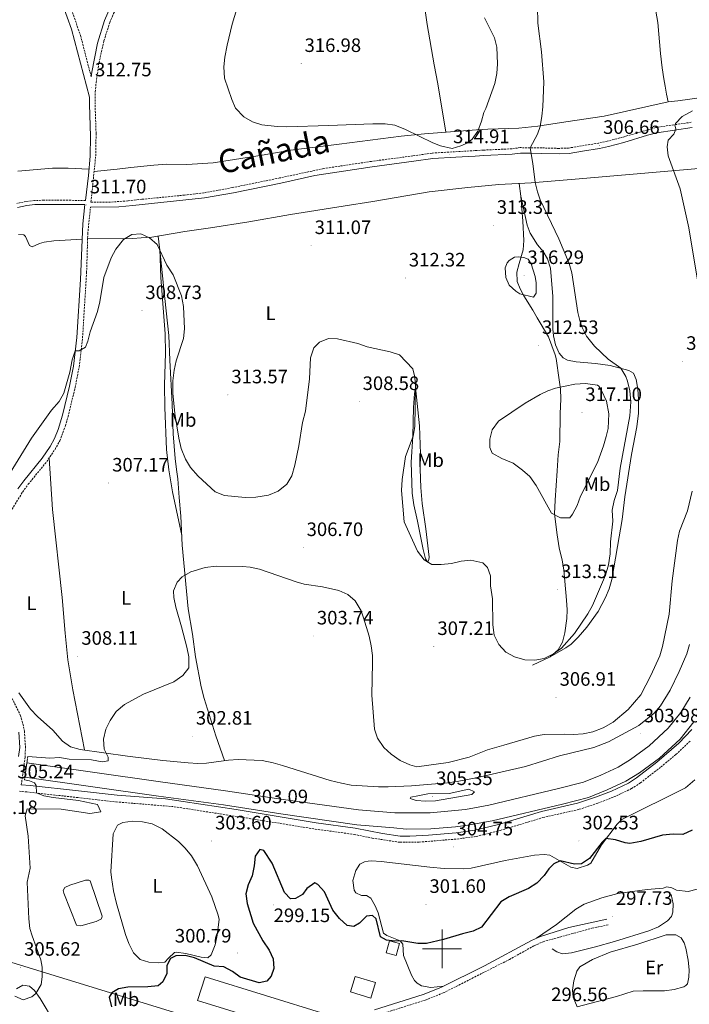
# Model space of a CAD drawing. Units: metres. Extents: x 607690 to 612191, y 4657150 to 4660190.
# Drawn here: x 610282 to 610627, y 4657971 to 4658479 of the extents above; entities that cross this region are included whole.
import ezdxf
from ezdxf.enums import TextEntityAlignment as Align

# ---------------------------------------------------------------- set-up
doc = ezdxf.new("R2010")
doc.units = ezdxf.units.M
doc.header["$MEASUREMENT"] = 0
doc.linetypes.add('TRAZOS', pattern=[0.75, 0.5, -0.25])
doc.linetypes.add('TRAZOSX2', pattern=[1.5, 1, -0.5])
for name, color, linetype, lineweight in [('Carátula', 7, 'Continuous', 5), ('Level 12', 142, 'Continuous', 0), ('Level 13', 5, 'Continuous', 0), ('Level 15', 1, 'Continuous', 0), ('Level 16', 1, 'Continuous', 0), ('Level 21', 19, 'Continuous', 0), ('Level 32', 19, 'Continuous', 0), ('Level 36', 19, 'Continuous', 40), ('Level 37', 92, 'Continuous', 0), ('Level 4', 36, 'Continuous', 30), ('Level 41', 19, 'Continuous', 0), ('Level 45', 19, 'Continuous', 0), ('Level 5', 36, 'Continuous', 0), ('Level 51', 5, 'Continuous', 13), ('Level 52', 1, 'Continuous', 13), ('Level 63', 7, 'Continuous', 0), ('Level 7', 1, 'Continuous', 0)]:
    doc.layers.add(name, color=color, linetype=linetype, lineweight=lineweight)
doc.styles.add('Arial', font='ARIAL.TTF', dxfattribs={"height": 0.2})

# ---------------------------------------------------------------- blocks, each defined once
blk = doc.blocks.new('5PATER')
at = {"layer": 'Carátula', "linetype": 'Continuous', "lineweight": 5}
h = blk.add_hatch(color=250, dxfattribs=at)
edge = h.paths.add_edge_path()
edge.add_ellipse((0, 0), major_axis=(-1.33, -1.34), ratio=0.999422, start_angle=0, end_angle=360)

msp = doc.modelspace()

# ---------------------------------------------------------------- linework, layer by layer
at = {"layer": 'Level 12', "color": 142, "linetype": 'Continuous', "lineweight": 0}
msp.add_polyline3d([(610318.61, 4658034.97, 302.6), (610324.93, 4658016.78, 302.6), (610324.46, 4658015.43, 302.6), (610321.87, 4658014.06, 302.6), (610313.86, 4658011.79, 302.6), (610311.71, 4658012.2, 302.6), (610305.06, 4658028.76, 302.6), (610304.85, 4658030.07, 302.6), (610305.67, 4658031.61, 302.6), (610308.23, 4658032.78, 302.6), (610316.22, 4658035.37, 302.6), (610317.94, 4658035.48, 302.6), (610318.61, 4658034.97, 302.6)], dxfattribs=at)
at = {"layer": 'Level 13', "color": 5, "linetype": 'Continuous', "lineweight": 13}
for points in [[(610627.81, 4658129.67, 302.18), (610622.97, 4658121.78, 302.14), (610616.57, 4658113.69, 302.14), (610606.76, 4658104.58, 302.14), (610597.15, 4658097.63, 302.18), (610590.68, 4658093.62, 302.18), (610581.88, 4658089.5, 302.18), (610572.83, 4658085.92, 302.18), (610560.05, 4658082.58, 302.14), (610524.13, 4658074.1, 302.2), (610512, 4658071.9, 302.22), (610493.84, 4658070.14, 302.25), (610475.58, 4658070.15, 302.27), (610456.92, 4658071.58, 302.27), (610418.11, 4658076.97, 302.27), (610388.38, 4658081.47, 302.27), (610354.88, 4658086.04, 302.07), (610286.09, 4658095.82, 302.11)], [(610629.72, 4658117.06, 302.14), (610622.63, 4658108.1, 302.14), (610611.99, 4658098.21, 302.14), (610601.73, 4658090.79, 302.18), (610594.61, 4658086.38, 302.18), (610585.14, 4658081.94, 302.18), (610575.4, 4658078.09, 302.18), (610562.04, 4658074.6, 302.14), (610525.81, 4658066.04, 302.2), (610513.27, 4658063.77, 302.22), (610506.95, 4658062.95, 302.23), (610494.24, 4658061.92, 302.25), (610481.49, 4658061.72, 302.26), (610475.1, 4658062.33, 302.27), (610456.09, 4658063.92, 302.27), (610417, 4658069.66, 302.27), (610387.33, 4658074.15, 302.27), (610353.86, 4658078.71, 302.07), (610285.04, 4658088.5, 302.11)]]:
    msp.add_polyline3d(points, dxfattribs=at)
at = {"layer": 'Level 15', "linetype": 'Continuous', "lineweight": 13}
for points in [[(610471.21, 4657997.91, 301.12), (610472.96, 4658004.19, 301.12), (610478.06, 4658002.76, 301.12), (610476.31, 4657996.49, 301.12), (610471.21, 4657997.91, 301.12)], [(610455.23, 4657985.82, 304.04), (610465.77, 4657982.66, 304.43), (610463.35, 4657974.6, 304.43), (610452.81, 4657977.76, 304.04), (610455.23, 4657985.82, 304.04)]]:
    msp.add_polyline3d(points, dxfattribs=at)
at = {"layer": 'Level 15', "color": 20, "linetype": 'Continuous', "lineweight": 13}
msp.add_polyline3d([(610377.87, 4657985.61, 301.12), (610440.11, 4657966.26, 301.12), (610436.31, 4657954.05, 301.12), (610374.07, 4657973.4, 301.12), (610377.87, 4657985.61, 301.12)], dxfattribs=at)
at = {"layer": 'Level 16', "color": 1, "linetype": 'Continuous', "lineweight": 13, "ltscale": 0.5}
for points in [[(610556.67, 4658000.09, 298.13), (610559.12, 4657998.44, 298.13), (610562.09, 4657997.43, 298.05), (610566.71, 4657997.88, 298.01), (610579.06, 4658000.98, 297.77), (610588.9, 4658003.8, 297.81), (610606.51, 4658009.36, 297.77), (610611.44, 4658011.43, 297.85), (610616.18, 4658014.46, 298.01), (610618.2, 4658016.74, 298.09), (610618.95, 4658018.92, 298.13), (610619.1, 4658023.15, 298.13), (610618.11, 4658028.04, 298.13)], [(610569.59, 4657970.07, 296.33), (610589.93, 4657975.52, 295.97), (610598.51, 4657978.12, 295.97), (610603.54, 4657978.44, 296.13), (610614.53, 4657978.39, 296.21), (610619.65, 4657979.07, 296.25), (610624.52, 4657980.46, 296.29), (610625.51, 4657981.06, 296.33), (610626.36, 4657981.97, 296.33)]]:
    msp.add_polyline3d(points, dxfattribs=at)
at = {"layer": 'Level 21', "color": 19, "linetype": 'TRAZOSX2', "lineweight": 0}
for points in [[(610321.77, 4658446.64, 312.78), (610323.22, 4658456.57, 312.84), (610325.76, 4658468, 312.85), (610328.82, 4658477.51, 312.83), (610330.74, 4658482.15, 312.85), (610337.4, 4658495.73, 313.24), (610341.11, 4658502.33, 313.44), (610351.49, 4658519.42, 313.55), (610358.77, 4658531.94, 314), (610370.18, 4658552.32, 314.96), (610378.18, 4658568.26, 315.39), (610382.17, 4658577.44, 315.33), (610386.53, 4658589.08, 315.19), (610394.51, 4658613.84, 315.79), (610398.1, 4658623.15, 316.32), (610402.89, 4658633.63, 316.66), (610407.78, 4658642.35, 316.83), (610410.49, 4658646.56, 316.9), (610420.62, 4658660.43, 317.12)], [(610319.25, 4658449.4, 312.79), (610313.84, 4658470.31, 312.96), (610307.92, 4658487.58, 313.47)], [(610628.38, 4658426.06, 304.74), (610610.11, 4658423.38, 305.57), (610592.95, 4658418.35, 305.9), (610585.14, 4658416.3, 306.47), (610580.65, 4658415.34, 306.91), (610571.84, 4658413.87, 306.98), (610565.19, 4658412.77, 307.62), (610560.2, 4658412.59, 307.84), (610551.39, 4658412.84, 308.77), (610545.35, 4658412.87, 309.92), (610540.28, 4658412.99, 309.99), (610535.9, 4658412.38, 310.69), (610521.27, 4658411.7, 314.2), (610516.97, 4658411.47, 314.66), (610494.87, 4658410.17, 314.72), (610485.01, 4658408.72, 313.97), (610463.57, 4658405.9, 313.25), (610438.87, 4658402.18, 313.89), (610416.31, 4658397.34, 313.25), (610391.95, 4658392.36, 313.25), (610377.19, 4658389.68, 312.93), (610367.29, 4658388.5, 312.56), (610345.3, 4658386.35, 311.28), (610338.13, 4658385.54, 311.18), (610329.07, 4658384.91, 311.39), (610319.12, 4658384.93, 311.67), (610321.55, 4658408.73, 312.03), (610321.75, 4658420.35, 312.17), (610321.2, 4658435.33, 312.63), (610321.35, 4658441.67, 312.73), (610321.77, 4658446.64, 312.78)], [(610275.35, 4658221.48, 309.28), (610283.88, 4658235.47, 309.63), (610286.82, 4658239.51, 309.69), (610296.3, 4658251.14, 309.65), (610300.59, 4658257.47, 309.55), (610302.99, 4658261.85, 309.44), (610305.91, 4658269.54, 309.49), (610307.31, 4658274.33, 309.56), (610310.97, 4658289.36, 309.76), (610313, 4658299.9, 309.93), (610314.76, 4658314.79, 310.24), (610316.86, 4658348.6, 311), (610317.45, 4658368.59, 311.42), (610318.84, 4658382.25, 311.68)], [(610316.27, 4658385.8, 311.69), (610294.97, 4658385.86, 312.67), (610289.99, 4658385.73, 313.16), (610285.71, 4658385.27, 313.65), (610280.83, 4658384.24, 314.02)], [(610283.21, 4658084.51, 305.25), (610285.14, 4658098.73, 305.34), (610285.39, 4658103.74, 305.53), (610284.79, 4658112.03, 306.03), (610284.27, 4658114.96, 306.22), (610282.87, 4658120.15, 306.22), (610278.46, 4658129.12, 306.55)], [(610282.24, 4658081.23, 305.24), (610286, 4658080.89, 305.09), (610312.29, 4658077.97, 304.69), (610332.13, 4658075.73, 303.1), (610362.03, 4658073.26, 302.85), (610403.33, 4658066.78, 303.12), (610434.62, 4658061.73, 302.56), (610454.65, 4658059, 302.53), (610463.9, 4658057.11, 302.72), (610478.23, 4658054.91, 303.56), (610488.22, 4658055.01, 303.48), (610507.62, 4658056.59, 303.48), (610517.53, 4658057.9, 303.44), (610529.9, 4658061.01, 303.2), (610551.99, 4658067.67, 302.72), (610570.7, 4658071.92, 302.44), (610580.18, 4658075.08, 302.43), (610588.57, 4658078.3, 302.42), (610597.6, 4658082.58, 302.4), (610602.2, 4658085.55, 302.41), (610612.76, 4658093.74, 302.56), (610620.49, 4658100.23, 302.76), (610627.74, 4658107.11, 302.72)], [(610515.33, 4657912.93, 295.49), (610508.65, 4657915.81, 295.49), (610479.15, 4657926.04, 296.06), (610464.87, 4657930.49, 297.22), (610456.21, 4657933.38, 297.64), (610453.18, 4657935.58, 297.44), (610449.93, 4657939.35, 297.44), (610448.52, 4657944.15, 297.44), (610450.89, 4657956.74, 298.03), (610456.69, 4657960.9, 298.16), (610459.88, 4657962.84, 298.16), (610466.1, 4657965.62, 297.68), (610491.34, 4657973.59, 297.8), (610500.64, 4657977.28, 297.86), (610534.67, 4657994.52, 297.76), (610547.51, 4658001.63, 298.01), (610552.05, 4658003.68, 298.08), (610577.22, 4658010.62, 297.72), (610585.54, 4658012.36, 297.64)]]:
    msp.add_polyline3d(points, dxfattribs=at)
at = {"layer": 'Level 21', "color": 19, "linetype": 'Continuous', "lineweight": 0}
for points in [[(610330.19, 4658487.89, 312.97), (610326.08, 4658478.51, 312.83), (610322.45, 4658466.87, 312.85), (610319.51, 4658451.93, 312.81), (610319.25, 4658449.4, 312.79)], [(610316.27, 4658385.8, 311.69), (610317.76, 4658398.6, 311.89), (610318.62, 4658408.56, 312.03), (610318.84, 4658418.9, 312.15), (610318.28, 4658435.3, 312.63), (610318.37, 4658439.01, 312.69), (610309.03, 4658474.08, 313.07), (610304.59, 4658486.46, 313.47)], [(610628.8, 4658423.28, 304.74), (610610.71, 4658420.62, 305.57), (610605.85, 4658419.47, 305.67), (610593.7, 4658415.64, 305.9), (610585.79, 4658413.56, 306.47), (610581.17, 4658412.57, 306.91), (610572.3, 4658411.1, 306.98), (610565.47, 4658409.97, 307.62), (610560.48, 4658409.77, 307.82), (610551.34, 4658410.02, 308.77), (610545.31, 4658410.06, 309.92), (610540.44, 4658410.17, 309.99), (610536.15, 4658409.58, 310.69), (610521.58, 4658408.9, 314.17), (610517.13, 4658408.66, 314.66), (610507.13, 4658408.14, 314.94), (610495.16, 4658407.37, 314.72), (610485.39, 4658405.93, 313.97), (610463.94, 4658403.11, 313.25), (610434.44, 4658398.67, 313.89), (610416.86, 4658394.72, 313.25), (610392.46, 4658389.73, 313.25), (610377.59, 4658387.03, 312.93), (610340.61, 4658383.12, 311.16), (610333.4, 4658382.39, 311.29), (610318.84, 4658382.25, 311.68)], [(610281.45, 4658237.09, 309.63), (610284.51, 4658241.29, 309.69), (610293.95, 4658252.88, 309.65), (610298.1, 4658258.99, 309.55), (610300.34, 4658263.07, 309.44), (610302.21, 4658267.71, 309.46), (610304.49, 4658275.08, 309.56), (610308.12, 4658289.98, 309.76), (610310.12, 4658300.35, 309.93), (610311.86, 4658315.05, 310.24), (610313.76, 4658344.99, 310.91), (610314.87, 4658373.76, 311.52), (610316.02, 4658383.66, 311.71), (610294.99, 4658383.73, 312.67), (610290.13, 4658383.6, 313.16), (610286.04, 4658383.17, 313.65), (610281.3, 4658382.16, 314.02)], [(610283.21, 4658084.51, 305.25), (610287.83, 4658084.14, 305.04), (610312.67, 4658081.38, 304.69), (610332.54, 4658079.14, 303.1), (610357.48, 4658077.28, 302.84), (610394, 4658071.76, 303.19), (610435.05, 4658064.94, 302.56), (610455.2, 4658062.2, 302.53), (610469.39, 4658059.39, 303.01), (610478.46, 4658058.15, 303.56), (610483.46, 4658058.02, 303.52), (610493.06, 4658058.59, 303.48), (610507.27, 4658059.81, 303.48), (610516.92, 4658061.09, 303.44), (610529.03, 4658064.13, 303.2), (610551.16, 4658070.8, 302.72), (610569.83, 4658075.04, 302.44), (610579.09, 4658078.13, 302.43), (610587.29, 4658081.28, 302.42), (610596.03, 4658085.42, 302.4), (610600.23, 4658088.12, 302.41), (610610.72, 4658096.26, 302.56), (610622.03, 4658106.01, 302.74), (610628.69, 4658113.07, 302.73)], [(610281.81, 4658099.14, 305.34), (610282.46, 4658103.76, 305.53), (610281.89, 4658111.67, 306.03)], [(610584.92, 4658015.33, 297.64), (610565.38, 4658010.94, 297.9), (610550.69, 4658006.43, 298.08), (610546.14, 4658004.34, 298.01), (610521.79, 4657991.17, 297.74), (610499.39, 4657980.05, 297.86), (610490.32, 4657976.45, 297.8), (610465.19, 4657968.52, 297.68)]]:
    msp.add_polyline3d(points, dxfattribs=at)
at = {"layer": 'Level 21', "color": 1, "linetype": 'TRAZOS', "lineweight": 0}
for points in [[(610286.09, 4658095.82, 305.3), (610286.55, 4658099.08, 305.3)], [(610285.04, 4658088.5, 305.3), (610286.09, 4658095.82, 305.3)], [(610284.85, 4658087.16, 305.3), (610285.04, 4658088.5, 305.3)]]:
    msp.add_polyline3d(points, dxfattribs=at)
at = {"layer": 'Level 32', "color": 6, "linetype": 'Continuous', "lineweight": 0, "ltscale": 0.5}
msp.add_polyline3d([(609476.47, 4658239.58, 308.75), (609672.31, 4658179.36, 304.96), (609879.66, 4658115.62, 302.33), (610075.17, 4658055.51, 304.54), (610278.35, 4657993.04, 305.72), (610425.41, 4657947.83, 298.3), (610527.07, 4657916.57, 295.29), (610769.7, 4657841.97, 291.9), (611144.69, 4658012.04, 304.04), (611222.53, 4658047.34, 299.27), (611434.62, 4657986.79, 303.75), (611583.74, 4657944.22, 304.02), (611727.51, 4657903.17, 303.04), (611880.36, 4657859.54, 304.74), (612022.01, 4657819.1, 304.94), (612035.68, 4657815.2, 304.15)], dxfattribs=at)
at = {"layer": 'Level 36', "color": 92, "linetype": 'Continuous', "lineweight": 0}
for points in [[(610582.51, 4658671.4, 322.83), (610585.4, 4658641.04, 323.44), (610586.56, 4658631.12, 322.86), (610593.17, 4658587.69, 315.71), (610595.95, 4658568.09, 312.97), (610600.45, 4658540.24, 310.85), (610609.67, 4658488.64, 307.93), (610610.11, 4658483.27, 307.64), (610611.18, 4658477.41, 307.34), (610612.49, 4658461.53, 306.42), (610613.4, 4658454.1, 306.13), (610614.17, 4658448.44, 305.86), (610614.92, 4658444.59, 305.62), (610615.56, 4658440.6, 305.41), (610616.49, 4658436.54, 305.18), (610621.44, 4658437.04, 305.13), (610649.72, 4658441.07, 305.05), (610661.99, 4658443.14, 305.05), (610696.12, 4658447.74, 305.49), (610705.95, 4658449.56, 305.53), (610722.25, 4658453.41, 305.3), (610743.33, 4658457.48, 305.24), (610748.29, 4658458.88, 305.75), (610756.15, 4658461.99, 305.41)], [(610502.01, 4658420.96, 315.23), (610497.73, 4658445.9, 317.34), (610495.98, 4658455.73, 317.84), (610492.35, 4658476.4, 317.92), (610489.03, 4658499.25, 317.91), (610484.53, 4658523.84, 318.09), (610475.63, 4658576.23, 319.06), (610472.17, 4658601.37, 319), (610466.85, 4658635.95, 318.09), (610463.75, 4658660.97, 318.17)], [(610616.49, 4658436.54, 305.18), (610583.47, 4658429.13, 306.92), (610563.75, 4658426.33, 308.59), (610549.34, 4658424.08, 310.41), (610539.5, 4658422.94, 311.73), (610523.56, 4658422.5, 314.59), (610517.71, 4658422.2, 315.15), (610490.91, 4658420.08, 315.28), (610479, 4658418.95, 314.17), (610447.06, 4658414.69, 314), (610422.08, 4658411.66, 314.5), (610407.29, 4658409.12, 314.78), (610382.03, 4658405.22, 314.69), (610368.44, 4658404.36, 314.3), (610357.97, 4658404.41, 312.93), (610351.58, 4658404.01, 311.96), (610339.63, 4658402.77, 311.86), (610332.59, 4658401.96, 311.47), (610320.73, 4658400.76, 311.91)], [(610318.05, 4658401.96, 311.93), (610307.4, 4658402.38, 312.03), (610299.31, 4658402.42, 312.42), (610281.41, 4658400.79, 313.92)], [(610317.38, 4658366.26, 311.37), (610335.64, 4658366.04, 310.5), (610340.63, 4658366.07, 310.5), (610344.91, 4658366.46, 310.2), (610350.4, 4658366.79, 310.79), (610367.54, 4658369.78, 311.57), (610380.77, 4658371.65, 311.86), (610400.4, 4658374.79, 312.64), (610421.83, 4658378.54, 312.25), (610449.01, 4658382.77, 312.06), (610464.34, 4658385.26, 311.99), (610493.35, 4658390.18, 313.53), (610513.19, 4658392.45, 313.34), (610529.24, 4658393.98, 312.06), (610545.92, 4658394.92, 310.03), (610568.61, 4658396.77, 307.39), (610642.19, 4658403.16, 304.07)], [(610546.55, 4658146.22, 309.18), (610555.65, 4658150.47, 309.63), (610559.79, 4658154.14, 310.26), (610562.11, 4658158.11, 310.71), (610563.23, 4658162.96, 311.26), (610564.29, 4658170.26, 312.25), (610564.45, 4658174.72, 312.89), (610564.02, 4658179.68, 313.38), (610562.69, 4658195.37, 313.46), (610561.86, 4658200.3, 313.53), (610560.33, 4658206.67, 313.85), (610559.22, 4658213.39, 313.85), (610557.96, 4658224.26, 314.79), (610558.21, 4658231.23, 315.28), (610559.37, 4658246.38, 315.7), (610559.81, 4658254.7, 316.28), (610560.68, 4658261.57, 316.41), (610560.84, 4658275.83, 316.47), (610561.19, 4658283.49, 316.09), (610560.96, 4658288.41, 315.34), (610560.34, 4658293.29, 314.35), (610558.77, 4658304.37, 312.53), (610558.31, 4658306.17, 312.44), (610554.76, 4658315.39, 312.44), (610548.98, 4658325.2, 313.08), (610546.74, 4658329.2, 314.17), (610542.18, 4658336.54, 314.68), (610540.22, 4658340.23, 315.77), (610538.64, 4658344.02, 315.7), (610538.59, 4658348.77, 315.7), (610539.71, 4658353.22, 315.64), (610541.79, 4658360.25, 314.17), (610542.17, 4658365.18, 313.41), (610541.57, 4658375.12, 312.18), (610540.66, 4658387.95, 311.51), (610539.77, 4658394.57, 310.78)], [(610540.66, 4658387.95, 311.51), (610543.77, 4658372.98, 311.38), (610545.32, 4658368.81, 311.51), (610549.24, 4658362.96, 311.89), (610552.02, 4658359.52, 311.95), (610554.38, 4658355.66, 311.95), (610555.83, 4658350.87, 311.95), (610557.13, 4658336.24, 311.95), (610557.1, 4658319.55, 311.57), (610557.44, 4658316.05, 311.63), (610558.51, 4658311.39, 311.7), (610560.26, 4658307.1, 311.76), (610562.31, 4658304.69, 311.76), (610564.59, 4658303.46, 311.7), (610569.15, 4658302.6, 311.76), (610579.11, 4658301.68, 311.44), (610586.56, 4658300.77, 310.48), (610596.14, 4658298.12, 309.78), (610598.68, 4658296.78, 309.59), (610599.97, 4658293.42, 309.46), (610600.81, 4658288.49, 309.46), (610601.15, 4658283.3, 309.38), (610601.12, 4658276.07, 309.19), (610600.38, 4658269.15, 309.14), (610597.6, 4658254.75, 308.96), (610594.1, 4658232.95, 308.56), (610592.7, 4658221.36, 308.56), (610590.4, 4658207.45, 308.41), (610587.38, 4658190.45, 308.56), (610586.07, 4658185.65, 308.83), (610584.16, 4658181.02, 309.17), (610580.35, 4658173.9, 309.29), (610574.55, 4658165.79, 309.32), (610570.15, 4658160.58, 309.33), (610566.57, 4658157.08, 309.34), (610563.73, 4658155.09, 309.4), (610555.65, 4658150.47, 309.63)], [(610314.56, 4658365.81, 311.35), (610299.97, 4658364.92, 311.64), (610295.01, 4658364.26, 311.82), (610292.58, 4658363.58, 311.93), (610288.84, 4658361.87, 312.42), (610287.5, 4658362.62, 312.52), (610285.45, 4658367.11, 312.91), (610284.59, 4658368.06, 313.1), (610281.83, 4658368.2, 313.49)], [(610353.81, 4658367.39, 310.94), (610354.78, 4658358.64, 310.36), (610357.13, 4658335.15, 310.26), (610359.19, 4658316.19, 309.81), (610359.82, 4658303.42, 309.48), (610361.01, 4658280.83, 309.77), (610361.52, 4658265.52, 309.75), (610362.47, 4658252.79, 309.67), (610363.12, 4658247.16, 309.48), (610363.79, 4658242.26, 308.73), (610364.61, 4658232.73, 307.92), (610365.43, 4658223.07, 306.55), (610366.13, 4658208.11, 305.7), (610369.18, 4658175.18, 304.51), (610371.36, 4658162.16, 304.31), (610372.91, 4658150.53, 304.31), (610375.83, 4658135.03, 304.41), (610377.4, 4658129.09, 304.41), (610383.44, 4658109.8, 302.48), (610387.83, 4658097, 302.55)], [(610365.9, 4658213.01, 305.98), (610361.03, 4658235.5, 306.9), (610359.18, 4658246.82, 307.15), (610358, 4658257.42, 307.35), (610357.09, 4658279.12, 307.98), (610357.05, 4658290.7, 308.32), (610357.44, 4658307, 308.61), (610357.26, 4658316.99, 308.97), (610355.15, 4658346, 309.96), (610354.54, 4658360.75, 310.5)], [(610486.31, 4658289.33, 309.72), (610488.35, 4658269.55, 311.08), (610488.83, 4658255.1, 312.96), (610488.68, 4658247.21, 313.91), (610489.09, 4658237.83, 314.2), (610489.7, 4658229.48, 314.01), (610491.71, 4658216.53, 313.13), (610493.29, 4658201.82, 310.3), (610493.22, 4658200.68, 310.11), (610492.67, 4658199.34, 310.11), (610491.53, 4658201.04, 310.3), (610490.28, 4658205.86, 310.79), (610487.27, 4658220.39, 312.22), (610485.51, 4658228.78, 312.4), (610484.61, 4658234.8, 312.06), (610484.13, 4658250.92, 311.47), (610484.88, 4658264.27, 310.2), (610485.33, 4658278.98, 309.81), (610485.79, 4658286.33, 309.7), (610486.31, 4658289.33, 309.72)], [(610315.82, 4658102.5, 306.08), (610309.83, 4658133.53, 307.89), (610307.25, 4658149.04, 308.31), (610305.74, 4658162.73, 308.52), (610304.25, 4658181.08, 309), (610299.31, 4658226.47, 309.5), (610297.53, 4658252.96, 309.62)], [(610627.4, 4658156.91, 303.93), (610626.07, 4658152.11, 303.95), (610622.12, 4658142.91, 303.91), (610617.47, 4658133.31, 303.8), (610612.52, 4658125.19, 303.68), (610609.19, 4658121.43, 303.71), (610601.34, 4658115.17, 303.74)], [(610601.34, 4658115.17, 303.74), (610585.8, 4658106.78, 303.8), (610578.13, 4658103.86, 303.8), (610560.51, 4658099.45, 303.74), (610542.97, 4658094.02, 303.68), (610517.62, 4658088.11, 303.95), (610507.81, 4658086.18, 303.99), (610502.82, 4658085.51, 304.03), (610484.33, 4658083.97, 303.76), (610472.25, 4658083.56, 303.23), (610467.31, 4658083.5, 303.16), (610453.18, 4658084.43, 302.4), (610448.12, 4658085.34, 302.69), (610442.4, 4658086.83, 302.98), (610417.82, 4658094.56, 302.4), (610413.01, 4658095.91, 301.96), (610407.25, 4658097.09, 301.81), (610394.97, 4658097.67, 302.4), (610389.99, 4658097.32, 302.56), (610378.57, 4658095.65, 302.49), (610374.15, 4658095.51, 302.59), (610369.17, 4658095.81, 302.78), (610356.12, 4658097.01, 303.27), (610337.97, 4658099.3, 303.96), (610313.56, 4658102.83, 306.3), (610308.55, 4658104.19, 306.59), (610304.45, 4658107.03, 306.96), (610299.46, 4658112.75, 307.27), (610291.58, 4658119.73, 307.95), (610287.98, 4658123.61, 307.95), (610281.87, 4658131.95, 307.95)], [(610630.14, 4658087.1, 301.04), (610625.42, 4658082.91, 301.08), (610592.61, 4658066.61, 300.6), (610590.19, 4658064.25, 300.52), (610582.21, 4658053.67, 299.76)], [(610329.26, 4658039.62, 302.99), (610330.61, 4658059.24, 303.18), (610332.76, 4658063.75, 303.08), (610335.46, 4658065.06, 303.18), (610340.7, 4658065.77, 302.99), (610345.72, 4658065.48, 302.99), (610350.59, 4658064.38, 302.83), (610355.71, 4658061.83, 302.44), (610364.14, 4658055.34, 301.82), (610367.7, 4658051.88, 301.52), (610370.83, 4658048, 301.15), (610374.01, 4658042.78, 300.84), (610381.38, 4658026.87, 300.15), (610384.62, 4658017.41, 300.37), (610385.13, 4658015.15, 300.45), (610384.16, 4658006.99, 300.78), (610383.1, 4658002.15, 300.83), (610381.09, 4657996.87, 300.74), (610379.31, 4657995.38, 300.65), (610375.81, 4657995.67, 300.55), (610368.03, 4657997.54, 300.35), (610362.93, 4657998.35, 300.35), (610362.07, 4657998.09, 300.35), (610359.02, 4657995.24, 300.26), (610357.08, 4657993.15, 300.55), (610353.87, 4657992.73, 301.04), (610348.89, 4657993.11, 301.13), (610344.54, 4657994.5, 301.13), (610340.99, 4657998.02, 301.13), (610338.68, 4658002.74, 301.28), (610336.92, 4658007.39, 301.55), (610332.21, 4658023.31, 302.23), (610330.72, 4658029.95, 302.5), (610329.61, 4658036.84, 302.6), (610329.26, 4658039.62, 302.99)], [(610582.21, 4658053.67, 299.76), (610576.62, 4658044.12, 299.32), (610574.86, 4658043.06, 299.32), (610569.66, 4658041.33, 299.32), (610566.27, 4658042.18, 299.64), (610555.55, 4658048.32, 300.48), (610552.68, 4658048.69, 300.6), (610547.69, 4658048.3, 300.75), (610532.47, 4658045.46, 301.02), (610514.97, 4658041.66, 302.6), (610511.03, 4658041.19, 302.72), (610501.04, 4658041.46, 303.02), (610493.74, 4658042.03, 303.08), (610468.59, 4658044.98, 302.89), (610463.66, 4658045.31, 302.48), (610461.95, 4658045.14, 302.2), (610460.05, 4658044.83, 301.6), (610457.57, 4658043.67, 300.68), (610455.59, 4658040.34, 300.64), (610454.02, 4658035.27, 300.56), (610454.63, 4658030.16, 300.47), (610455.62, 4658028.8, 300.44), (610458.41, 4658027.57, 300.4), (610460.98, 4658027.41, 300.52), (610463.25, 4658026.11, 300.8), (610465.52, 4658022.24, 300.84), (610467.09, 4658018.59, 300.84), (610469.85, 4658008.14, 300.44), (610471.47, 4658006.82, 300.44), (610478.46, 4658004.13, 300.24), (610479.73, 4658002.34, 300.16), (610480.1, 4657996.64, 299.72), (610484.24, 4657986.38, 299.12), (610485.85, 4657983.69, 299), (610487.21, 4657982.24, 298.76), (610489.32, 4657980.96, 298.56), (610494.13, 4657980.02, 297.84), (610500.72, 4657980.71, 297.85)], [(610548.67, 4658005.5, 298.04), (610558.94, 4658012.61, 298.04), (610568.99, 4658020.38, 298.08), (610573.21, 4658023.06, 298.12), (610582.3, 4658026.37, 298.15), (610590.57, 4658028.54, 298.2), (610605.72, 4658030.62, 298.16), (610613.93, 4658031.31, 298.16), (610615.77, 4658031.94, 298.2), (610618.34, 4658031.38, 298.2), (610620.83, 4658030.33, 298.2), (610626.78, 4658029.6, 298.16), (610631.47, 4658030.69, 298.16)], [(610626.36, 4657981.97, 296.33), (610627.09, 4657985.44, 296.37), (610627.31, 4657989.26, 296.53), (610626.79, 4657994.21, 296.59), (610625.55, 4658000.43, 296.69), (610624.69, 4658003.09, 296.81), (610623.12, 4658005.74, 296.97), (610620.39, 4658007.25, 297.05), (610615.39, 4658007.22, 297.05), (610600.9, 4658002.46, 296.87), (610586.61, 4657998.24, 296.69), (610577.52, 4657994.52, 296.73), (610570.97, 4657990.73, 296.65), (610569.5, 4657988.43, 296.53), (610567.87, 4657983.53, 296.38), (610567.16, 4657978.63, 296.24), (610567.62, 4657975.16, 296.17), (610569.59, 4657970.07, 296.33)], [(610280.72, 4657979.35, 305.03), (610284.03, 4657981.3, 305.13), (610287.39, 4657980.84, 305.42), (610290.06, 4657978.54, 305.23), (610292.94, 4657974.44, 304.92), (610300.31, 4657962.03, 304.16)]]:
    msp.add_polyline3d(points, dxfattribs=at)
at = {"layer": 'Level 4', "color": 36, "linetype": 'Continuous', "lineweight": 30}
for points in [[(610628.77, 4658061.24, 300.01), (610624.05, 4658059.02, 300.01), (610619.04, 4658059.04, 300.01), (610613.57, 4658058.64, 300.01), (610602.43, 4658055.39, 300.01), (610596.74, 4658054.38, 300.01), (610594.31, 4658054.62, 300.01), (610589.3, 4658056.12, 300.01), (610584.31, 4658056.88, 300.01), (610582.52, 4658055.06, 300.01), (610575.93, 4658046.6, 300.01), (610571.77, 4658043.83, 300.01), (610568.19, 4658043.62, 300.01), (610560.82, 4658045.3, 300.01), (610557.53, 4658043.76, 300.01), (610554.93, 4658041.19, 300.01), (610552.58, 4658037.87, 300.01), (610548.81, 4658033.85, 300.01), (610544.6, 4658031.14, 300.01), (610534.53, 4658026.78, 300.01), (610530.25, 4658024.17, 300.01), (610520.31, 4658011.22, 300.01), (610516.07, 4658009.08, 300.01), (610510.56, 4658007.72, 300.01), (610500.67, 4658004.83, 300.01), (610491.97, 4658002.78, 300.01), (610487.49, 4658002.68, 300.01), (610479.27, 4658004.2, 300.01), (610475.7, 4658003.98, 300.01), (610471.41, 4658004.48, 300.01), (610468.29, 4658006.24, 300.01), (610466.08, 4658015.42, 300.01), (610464.24, 4658017.22, 300.01), (610461.14, 4658016.9, 300.01), (610457.39, 4658013.21, 300.01), (610454.61, 4658011.54, 300.01), (610451.11, 4658012.1, 300.01), (610447.08, 4658015.69, 300.01), (610443.69, 4658019.86, 300.01), (610439.39, 4658029.44, 300.01), (610436.03, 4658033.15, 300.01), (610434.38, 4658034.07, 300.01), (610430.32, 4658031.18, 300.01), (610428.13, 4658027.93, 300.01), (610424.51, 4658025.89, 300.01), (610421.95, 4658025.74, 300.01), (610418.75, 4658029.11, 300.01), (610412.45, 4658044.2, 300.01), (610408.17, 4658050.63, 300.01), (610406.11, 4658051.13, 300.01), (610403.72, 4658047.79, 300.01), (610403.22, 4658042.78, 300.01), (610402.21, 4658037.62, 300.01), (610400.12, 4658033.04, 300.01), (610398.86, 4658028.31, 300.01), (610399.62, 4658023.35, 300.01), (610402.6, 4658013.17, 300.01), (610407.7, 4658004.07, 300.01), (610410.86, 4657999.33, 300.01), (610412.97, 4657994.79, 300.01), (610413.32, 4657989.95, 300.01), (610411.95, 4657985.91, 300.01), (610409.64, 4657983.42, 300.01), (610405.79, 4657982.47, 300.01), (610396.03, 4657985.33, 300.01)], [(610396.03, 4657985.33, 300.01), (610391.99, 4657988.27, 300.01), (610387.54, 4657990.74, 300.01), (610382.53, 4657991.01, 300.01), (610372.4, 4657995.37, 300.01), (610367.57, 4657996.65, 300.01), (610362.89, 4657996.46, 300.01), (610360.13, 4657994.94, 300.01), (610358.24, 4657991.43, 300.01), (610358.19, 4657987.3, 300.01), (610356.15, 4657983.01, 300.01), (610353.75, 4657980.98, 300.01), (610348.33, 4657980.36, 300.01), (610338.12, 4657980.2, 300.01), (610333.26, 4657979.36, 300.01), (610329.86, 4657977.38, 300.01), (610328.5, 4657975.04, 300.01), (610329.63, 4657970.14, 300.01)]]:
    msp.add_polyline3d(points, dxfattribs=at)
at = {"layer": 'Level 5', "color": 36, "linetype": 'Continuous', "lineweight": 0}
for points in [[(610395.47, 4658488.54, 315.01), (610391.87, 4658476.62, 315.01), (610389.23, 4658465.78, 315.01), (610388.11, 4658459.56, 315.01), (610387.63, 4658454.58, 315.01), (610387.92, 4658448.79, 315.01), (610391.64, 4658437.86, 315.01), (610393.59, 4658433.3, 315.01), (610397.9, 4658428.81, 315.01), (610402.32, 4658426.27, 315.01), (610407.16, 4658424.74, 315.01), (610415.08, 4658423.8, 315.01), (610420.07, 4658423.63, 315.01), (610441.46, 4658424.45, 315.01), (610464.27, 4658425.3, 315.01), (610470.71, 4658425.23, 315.01), (610475.67, 4658424.5, 315.01), (610481.13, 4658422.4, 315.01), (610495.23, 4658415.49, 315.01), (610499.25, 4658413.85, 315.01), (610505.25, 4658412.56, 315.01), (610509.68, 4658413.83, 315.01), (610513.2, 4658415.51, 315.01), (610515.52, 4658417.42, 315.01), (610518.47, 4658421.46, 315.01), (610520.35, 4658426.58, 315.01), (610521.44, 4658431.04, 315.01), (610522.47, 4658433.17, 315.01), (610527.11, 4658445.99, 315.01), (610528.14, 4658451.21, 315.01), (610528.6, 4658456.19, 315.01), (610528.26, 4658464.72, 315.01), (610527.06, 4658469.59, 315.01), (610521.91, 4658479.93, 315.01)], [(610367.83, 4658252.42, 310.01), (610370.45, 4658248.16, 310.01), (610374.27, 4658243.69, 310.01), (610383.18, 4658235.54, 310.01), (610387.85, 4658233.74, 310.01), (610398.49, 4658232.63, 310.01), (610404.05, 4658232.84, 310.01), (610410.55, 4658233.91, 310.01), (610415.59, 4658235.84, 310.01), (610420, 4658239.53, 310.01), (610422.57, 4658243.83, 310.01), (610424.1, 4658249.34, 310.01), (610426.18, 4658259.34, 310.01), (610428.09, 4658271.28, 310.01), (610429.69, 4658277.08, 310.01), (610431.76, 4658293.84, 310.01), (610432.27, 4658304.72, 310.01), (610433.98, 4658309.75, 310.01), (610436.9, 4658312.77, 310.01), (610441.56, 4658314.61, 310.01), (610446.17, 4658314.37, 310.01), (610456.63, 4658311.96, 310.01), (610461.33, 4658310.25, 310.01), (610473.27, 4658307.71, 310.01), (610478.01, 4658306.11, 310.01), (610484.93, 4658298.92, 310.01), (610486.04, 4658294.74, 310.01), (610486.36, 4658289.75, 310.01), (610486.03, 4658269.18, 310.01), (610485.13, 4658264.26, 310.01), (610481.11, 4658253.7, 310.01), (610479.43, 4658241.88, 310.01), (610479.15, 4658236.32, 310.01), (610480.46, 4658220.02, 310.01), (610487.32, 4658205.06, 310.01), (610490.7, 4658200.52, 310.01), (610494.81, 4658198.19, 310.01), (610499.53, 4658198.1, 310.01), (610504.82, 4658198.67, 310.01), (610509.92, 4658199.78, 310.01), (610514.9, 4658200.26, 310.01), (610520.94, 4658199, 310.01), (610523.45, 4658196.6, 310.01), (610524.93, 4658192.2, 310.01), (610524.99, 4658187.19, 310.01), (610525.91, 4658180.44, 310.01), (610526.17, 4658167.03, 310.01), (610526.89, 4658161.71, 310.01), (610529.22, 4658156.91, 310.01), (610532.85, 4658152.86, 310.01), (610537.27, 4658150.54, 310.01), (610542.68, 4658148.99, 310.01), (610547.73, 4658148.8, 310.01), (610552.67, 4658149.59, 310.01), (610557.36, 4658152.13, 310.01), (610561.54, 4658155.02, 310.01), (610568.24, 4658162.61, 310.01), (610575.1, 4658172.62, 310.01), (610577.54, 4658176.98, 310.01), (610584.17, 4658192.59, 310.01), (610585.75, 4658197.93, 310.01), (610586.67, 4658203.61, 310.01), (610586.86, 4658209.74, 310.01), (610587.92, 4658220.52, 310.01), (610587.71, 4658226.11, 310.01), (610588.59, 4658231.04, 310.01), (610590.42, 4658236.32, 310.01), (610591.81, 4658247.69, 310.01), (610596.78, 4658274.68, 310.01), (610597.18, 4658282.04, 310.01), (610596.67, 4658287.7, 310.01), (610595.45, 4658292.54, 310.01), (610594.61, 4658294.96, 310.01), (610592.03, 4658299.26, 310.01), (610585.56, 4658303.88, 310.01), (610578.53, 4658310.71, 310.01), (610574.45, 4658315.87, 310.01), (610572.15, 4658320.31, 310.01), (610571.13, 4658323.15, 310.01), (610569.94, 4658328, 310.01), (610566.89, 4658348.5, 310.01), (610565.54, 4658353.32, 310.01), (610560.13, 4658365.97, 310.01), (610550.59, 4658386.15, 310.01), (610549.16, 4658390.21, 310.01), (610548.04, 4658395.09, 310.01), (610546.8, 4658404.72, 310.01), (610545.35, 4658412.87, 310.01), (610549.11, 4658419.97, 310.01), (610550.49, 4658423.85, 310.01), (610551.43, 4658429.22, 310.01), (610551.83, 4658433.99, 310.01), (610552.36, 4658446.86, 310.01), (610551.22, 4658462.34, 310.01), (610549.33, 4658477.11, 310.01), (610549.13, 4658485.75, 310.01)], [(610629.07, 4658431.91, 305.01), (610623.77, 4658429.04, 305.01), (610620.25, 4658425.49, 305.01), (610619.86, 4658424.81, 305.01), (610620.49, 4658422.49, 305.01), (610619.4, 4658419.92, 305.01), (610616.55, 4658416.89, 305.01), (610615.99, 4658413.32, 305.01), (610616.56, 4658408.75, 305.01), (610622.67, 4658391.77, 305.01), (610627.09, 4658371.61, 305.01), (610632.33, 4658340.5, 305.01)], [(610276.02, 4658243.14, 310.01), (610288.44, 4658263.31, 310.01), (610298.78, 4658277.6, 310.01), (610302.67, 4658282.12, 310.01), (610305.17, 4658286.46, 310.01), (610308.26, 4658297.2, 310.01), (610309.47, 4658303.59, 310.01), (610311.05, 4658308.26, 310.01), (610312.95, 4658308.28, 310.01), (610316.31, 4658310.15, 310.01), (610317.54, 4658313.16, 310.01), (610318.74, 4658318.01, 310.01), (610322.43, 4658328.6, 310.01), (610323.59, 4658333.47, 310.01), (610325.7, 4658346.04, 310.01), (610329.48, 4658356.23, 310.01), (610331.84, 4658360.72, 310.01), (610335.85, 4658365.59, 310.01), (610340.08, 4658368.27, 310.01), (610344.72, 4658368.5, 310.01), (610349.32, 4658366.55, 310.01), (610353.28, 4658363.07, 310.01), (610358.27, 4658352.41, 310.01), (610361.47, 4658347.5, 310.01), (610365.69, 4658336.62, 310.01), (610366.74, 4658331.06, 310.01), (610367.31, 4658319.62, 310.01), (610366.73, 4658314.65, 310.01), (610363, 4658303.13, 310.01), (610361.93, 4658298.25, 310.01), (610361.28, 4658292.7, 310.01), (610361.32, 4658286.42, 310.01), (610362.39, 4658275.93, 310.01), (610364.38, 4658263.31, 310.01), (610365.62, 4658257.91, 310.01), (610367.83, 4658252.42, 310.01)], [(610544.36, 4658355.41, 315.01), (610545.9, 4658353.13, 315.01), (610547.95, 4658346.55, 315.01), (610548.52, 4658343.31, 315.01), (610548.47, 4658337.93, 315.01), (610547.02, 4658335.89, 315.01), (610540.06, 4658337.66, 315.01), (610538.03, 4658339.03, 315.01), (610534.58, 4658342.12, 315.01), (610532.83, 4658346, 315.01), (610532.59, 4658351.03, 315.01), (610533.51, 4658353.59, 315.01), (610534.54, 4658354.8, 315.01), (610537.37, 4658356.54, 315.01), (610539.6, 4658356.72, 315.01), (610542.2, 4658356.36, 315.01), (610544.36, 4658355.41, 315.01)], [(610582.11, 4658287.72, 315.01), (610584.71, 4658282.23, 315.01), (610585.93, 4658275.83, 315.01), (610585.49, 4658268.25, 315.01), (610584.61, 4658264.09, 315.01), (610583.16, 4658259.3, 315.01), (610580.14, 4658250.67, 315.01), (610571.33, 4658233.28, 315.01), (610569.62, 4658228.5, 315.01), (610567.17, 4658223.97, 315.01), (610565.86, 4658222.18, 315.01), (610561.05, 4658222.12, 315.01), (610556.36, 4658224.64, 315.01), (610548.42, 4658238.85, 315.01), (610545.17, 4658243.49, 315.01), (610541.4, 4658246.77, 315.01), (610536.57, 4658250.32, 315.01), (610530.8, 4658252.78, 315.01), (610525.85, 4658255.52, 315.01), (610524.57, 4658258.47, 315.01), (610524.65, 4658262.65, 315.01), (610525.79, 4658267.5, 315.01), (610529.04, 4658272.06, 315.01), (610542.75, 4658281.24, 315.01), (610550.49, 4658285.78, 315.01), (610554.44, 4658287.62, 315.01), (610558.5, 4658288.98, 315.01), (610568.37, 4658291.07, 315.01), (610573.91, 4658291.44, 315.01), (610580, 4658290.55, 315.01), (610580.72, 4658290.02, 315.01), (610582.11, 4658287.72, 315.01)], [(610628.91, 4658235.92, 305.01), (610626.46, 4658225.82, 305.01), (610622.36, 4658215.31, 305.01), (610621.34, 4658210.41, 305.01), (610618.6, 4658189.75, 305.01), (610616.92, 4658172.48, 305.01), (610613.58, 4658155.86, 305.01), (610612.14, 4658151.06, 305.01), (610607.61, 4658140.95, 305.01), (610602.43, 4658130.87, 305.01), (610595.81, 4658123.37, 305.01), (610588.19, 4658116.79, 305.01), (610582.92, 4658113.99, 305.01), (610577.71, 4658111.8, 305.01), (610572.77, 4658110.77, 305.01), (610567.63, 4658110.46, 305.01), (610562.87, 4658110.7, 305.01), (610552.59, 4658110.41, 305.01)], [(610552.59, 4658110.41, 305.01), (610547.66, 4658109.58, 305.01), (610531.84, 4658104.94, 305.01), (610523.48, 4658102.66, 305.01), (610513.91, 4658098.75, 305.01), (610503.22, 4658096.11, 305.01), (610487, 4658093.86, 305.01), (610483.34, 4658094.79, 305.01), (610478.33, 4658097.16, 305.01), (610473.84, 4658100.32, 305.01), (610470.06, 4658103.86, 305.01), (610466.71, 4658108.54, 305.01), (610465.13, 4658113.28, 305.01), (610463.79, 4658130.83, 305.01), (610464.19, 4658147.44, 305.01), (610464.09, 4658151.2, 305.01), (610463.47, 4658156.16, 305.01), (610462.49, 4658161.11, 305.01), (610459.59, 4658170.54, 305.01), (610458.24, 4658174.16, 305.01), (610455.25, 4658179.33, 305.01), (610451.42, 4658182.7, 305.01), (610446.8, 4658184.69, 305.01), (610438.32, 4658186.52, 305.01), (610428.89, 4658188.03, 305.01), (610424.86, 4658189.1, 305.01), (610405.97, 4658195.69, 305.01), (610401.09, 4658196.74, 305.01), (610397.14, 4658197.04, 305.01), (610383.53, 4658197.24, 305.01), (610377.94, 4658196.5, 305.01), (610370.51, 4658194.32, 305.01), (610366.18, 4658191.71, 305.01), (610363.58, 4658189.06, 305.01), (610361.7, 4658184.54, 305.01), (610361.77, 4658181.1, 305.01), (610362.78, 4658176.15, 305.01), (610365.82, 4658166.06, 305.01), (610368.53, 4658155.53, 305.01), (610369.45, 4658150.56, 305.01), (610369.61, 4658144.88, 305.01), (610366.46, 4658140.84, 305.01), (610361.76, 4658137.66, 305.01), (610346.19, 4658131.19, 305.01), (610336.39, 4658125.9, 305.01), (610332.17, 4658122.29, 305.01), (610328.95, 4658117.72, 305.01), (610326.73, 4658113.24, 305.01), (610325.5, 4658108.03, 305.01), (610325.89, 4658102.99, 305.01), (610327.92, 4658098.72, 305.01), (610328.05, 4658096.88, 305.01), (610324.9, 4658096.41, 305.01), (610319.4, 4658097.44, 305.01), (610307.87, 4658097.8, 305.01), (610302.93, 4658098.56, 305.01), (610297.88, 4658098.21, 305.01), (610286.55, 4658099.08, 305.01)], [(610279.81, 4657975.55, 305.01), (610284.1, 4657973.65, 305.01), (610288.58, 4657975.18, 305.01), (610290.71, 4657977.03, 305.01), (610293.43, 4657981.58, 305.01), (610294.04, 4657985.56, 305.01), (610293.97, 4657990.59, 305.01), (610293.2, 4657994.3, 305.01), (610288.77, 4658006.64, 305.01), (610287.69, 4658010.54, 305.01), (610287.18, 4658015.52, 305.01), (610286.32, 4658034.39, 305.01), (610287.78, 4658041.58, 305.01), (610286.8, 4658058, 305.01), (610285.22, 4658068.52, 305.01), (610286.19, 4658072.25, 305.01), (610303.8, 4658071.99, 305.01), (610318.6, 4658069.82, 305.01), (610324.16, 4658070.68, 305.01), (610322.44, 4658074.48, 305.01), (610312.64, 4658076.47, 305.01), (610299.69, 4658077.93, 305.01), (610294.8, 4658078.81, 305.01), (610291.09, 4658080.33, 305.01), (610290.82, 4658084.22, 305.01), (610289.99, 4658085.63, 305.01), (610287.48, 4658086.68, 305.01), (610284.85, 4658087.16, 305.01)], [(610487.5, 4658078.8, 305.01), (610492.71, 4658079.85, 305.01), (610503.6, 4658080.11, 305.01), (610513.85, 4658082.29, 305.01), (610516.72, 4658080.99, 305.01), (610515.31, 4658079.55, 305.01), (610496.67, 4658076.36, 305.01), (610491.6, 4658076.12, 305.01), (610486.6, 4658076.44, 305.01), (610483.51, 4658077.44, 305.01), (610483.89, 4658078.24, 305.01), (610487.5, 4658078.8, 305.01)]]:
    msp.add_polyline3d(points, dxfattribs=at)
at = {"layer": 'Level 51', "color": 5, "linetype": 'Continuous', "lineweight": 13}
msp.add_polyline3d([(610629.72, 4658117.06, 302.14), (610622.63, 4658108.1, 302.14), (610611.99, 4658098.21, 302.14), (610601.73, 4658090.79, 302.18), (610594.61, 4658086.38, 302.18), (610585.14, 4658081.94, 302.18), (610575.4, 4658078.09, 302.18), (610562.04, 4658074.6, 302.14), (610525.81, 4658066.04, 302.2), (610513.27, 4658063.77, 302.22), (610506.95, 4658062.95, 302.23), (610494.24, 4658061.92, 302.25), (610481.49, 4658061.72, 302.26), (610475.1, 4658062.33, 302.27), (610456.09, 4658063.92, 302.27), (610417, 4658069.66, 302.27), (610387.33, 4658074.15, 302.27), (610353.86, 4658078.71, 302.07), (610285.04, 4658088.5, 302.11), (610286.09, 4658095.82, 305.3), (610354.88, 4658086.04, 302.07), (610388.38, 4658081.47, 302.27), (610418.11, 4658076.97, 302.27), (610456.92, 4658071.58, 302.27), (610475.58, 4658070.15, 302.27), (610493.84, 4658070.14, 302.25), (610512, 4658071.9, 302.22), (610524.13, 4658074.1, 302.2), (610560.05, 4658082.58, 302.14), (610572.83, 4658085.92, 302.18), (610581.88, 4658089.5, 302.18), (610590.68, 4658093.62, 302.18), (610597.15, 4658097.63, 302.18), (610606.76, 4658104.58, 302.14), (610616.57, 4658113.69, 302.14), (610622.97, 4658121.78, 302.14), (610627.81, 4658129.67, 302.18)], dxfattribs=at)
at = {"layer": 'Level 51', "color": 142, "linetype": 'Continuous', "lineweight": 0}
msp.add_polyline3d([(610318.61, 4658034.97, 302.6), (610324.93, 4658016.78, 302.6), (610324.46, 4658015.43, 302.6), (610321.87, 4658014.06, 302.6), (610313.86, 4658011.79, 302.6), (610311.71, 4658012.2, 302.6), (610305.06, 4658028.76, 302.6), (610304.85, 4658030.07, 302.6), (610305.67, 4658031.61, 302.6), (610308.23, 4658032.78, 302.6), (610316.22, 4658035.37, 302.6), (610317.94, 4658035.48, 302.6), (610318.61, 4658034.97, 302.6)], close=True, dxfattribs=at)
at = {"layer": 'Level 52', "color": 1, "linetype": 'Continuous', "lineweight": 13}
for points in [[(610471.21, 4657997.91, 301.12), (610472.96, 4658004.19, 301.12), (610478.06, 4658002.76, 301.12), (610476.31, 4657996.49, 301.12), (610471.21, 4657997.91, 301.12)], [(610377.87, 4657985.61, 301.12), (610440.11, 4657966.26, 301.12), (610436.31, 4657954.05, 301.12), (610374.07, 4657973.4, 301.12), (610377.87, 4657985.61, 301.12)], [(610455.23, 4657985.82, 304.04), (610465.77, 4657982.66, 304.43), (610463.35, 4657974.6, 304.43), (610452.81, 4657977.76, 304.04), (610455.23, 4657985.82, 304.04)]]:
    msp.add_polyline3d(points, close=True, dxfattribs=at)
at = {"layer": 'Level 63', "linetype": 'Continuous', "lineweight": 0}
for points in [[(610500, 4657990, 0.01), (610500, 4658010, 0.01)], [(610490, 4658000, 0.01), (610510, 4658000, 0.01)]]:
    msp.add_polyline3d(points, dxfattribs=at)

# ---------------------------------------------------------------- block references
at = {"layer": 'Level 7', "color": 19, "linetype": 'Continuous', "lineweight": 0, "xscale": 0.09999983015004542, "yscale": 0.09999983015004542}
for p in [(610427.4, 4658456.35, 316.99), (610319.47, 4658443.81, 312.76), (610581.22, 4658414.14, 306.66), (610503.83, 4658409.34, 314.92), (610316.77, 4658383.47, 311.71), (610526.35, 4658372.91, 313.32), (610432.54, 4658362.52, 311.08), (610481.08, 4658345.78, 312.33), (610542.25, 4658347.05, 316.3), (610345.4, 4658328.98, 308.74), (610549.73, 4658310.98, 312.54), (610624.02, 4658302.81, 306.37), (610389.64, 4658285.56, 313.58), (610457.31, 4658282.1, 308.59), (610572.09, 4658276.42, 317.11), (610328.23, 4658240.1, 307.18), (610428.47, 4658206.84, 306.71), (610559.46, 4658185.17, 313.52), (610433.77, 4658161.27, 303.75), (610495.76, 4658155.83, 307.22), (610312.31, 4658150.81, 308.12), (610558.71, 4658129.68, 306.92), (610371.31, 4658109.62, 302.81), (610602.16, 4658110.82, 303.99), (610495.18, 4658078.49, 305.36), (610400.08, 4658069.1, 303.1), (610381.31, 4658055.6, 303.6), (610505.73, 4658052.53, 304.76), (610570.49, 4658055.63, 302.54), (610413.13, 4658022.61, 299.16), (610491.75, 4658022.91, 301.61), (610587.81, 4658016.71, 297.74), (610394.52, 4657997.86, 300.8), (610282.87, 4657990.51, 305.63)]:
    msp.add_blockref('5PATER', p, dxfattribs=at)

# ---------------------------------------------------------------- texts
at = {"layer": 'Level 37', "color": 92, "linetype": 'Continuous', "lineweight": 0, "style": 'Arial'}
for s, p in [('L', (610411.68, 4658327.63, 310.51)), ('Mb', (610366.61, 4658272.63, 310.26)), ('Mb', (610494.11, 4658251.9, 313.6)), ('Mb', (610579.88, 4658239.53, 313.94)), ('L', (610337.21, 4658180.89, 306.8)), ('L', (610288.53, 4658178.16, 308.75)), ('L', (610353.34, 4658032.45, 301.57)), ('Er', (610609.27, 4657990.38, 296.53)), ('Mb', (610337.19, 4657973.98, 299.84))]:
    msp.add_text(s, height=7, dxfattribs=at).set_placement(p, align=Align.MIDDLE_CENTER)
at = {"layer": 'Level 41', "color": 19, "linetype": 'Continuous', "lineweight": 0, "style": 'Arial'}
for s, p in [('316.98', (610429.14, 4658460.1, 316.99)), ('312.75', (610321.2, 4658447.56, 312.76)), ('306.66', (610582.96, 4658417.89, 306.66)), ('314.91', (610505.66, 4658413.09, 314.92)), ('311.70', (610318.51, 4658387.22, 311.71)), ('313.31', (610528.18, 4658376.66, 313.32)), ('311.07', (610434.34, 4658366.26, 311.08)), ('312.32', (610482.88, 4658349.53, 312.33)), ('316.29', (610543.99, 4658350.8, 316.3)), ('308.73', (610347.13, 4658332.73, 308.74)), ('312.53', (610551.47, 4658314.73, 312.54)), ('306.36', (610625.76, 4658306.56, 306.37)), ('313.57', (610391.44, 4658289.31, 313.58)), ('308.58', (610459.05, 4658285.86, 308.59)), ('317.10', (610573.82, 4658280.17, 317.11)), ('307.17', (610330.03, 4658243.84, 307.18)), ('306.70', (610430.2, 4658210.59, 306.71)), ('313.51', (610561.29, 4658188.92, 313.52)), ('303.74', (610435.5, 4658165.02, 303.75)), ('307.21', (610497.59, 4658159.58, 307.22)), ('308.11', (610314.14, 4658154.56, 308.12)), ('306.91', (610560.53, 4658133.43, 306.92)), ('302.81', (610373.14, 4658113.37, 302.81)), ('303.98', (610603.9, 4658114.57, 303.99)), ('305.24', (610281.15, 4658085.73, 305.24)), ('305.35', (610496.92, 4658082.24, 305.36)), ('303.09', (610401.82, 4658072.85, 303.1)), ('307.18', (610262.54, 4658067.28, 307.19)), ('303.60', (610383.04, 4658059.36, 303.6)), ('302.53', (610572.23, 4658059.38, 302.54)), ('304.75', (610507.47, 4658056.28, 304.76)), ('301.60', (610493.49, 4658026.66, 301.61)), ('297.73', (610589.54, 4658020.46, 297.74)), ('299.15', (610413.22, 4658011.59, 299.16)), ('300.79', (610362.34, 4658001.06, 300.8)), ('305.62', (610284.67, 4657994.26, 305.63)), ('296.56', (610556.22, 4657970.85, 296.56))]:
    msp.add_text(s, height=7, dxfattribs=at).set_placement(p, align=Align.BOTTOM_LEFT)
at = {"layer": 'Level 45', "linetype": 'Continuous', "lineweight": 0, "style": 'Arial'}
msp.add_text('Cañada', height=12, rotation=11.5155, dxfattribs=at).set_placement((610386.77, 4658395.62, 313.61), align=Align.BOTTOM_LEFT)

doc.saveas('drawing.dxf')
